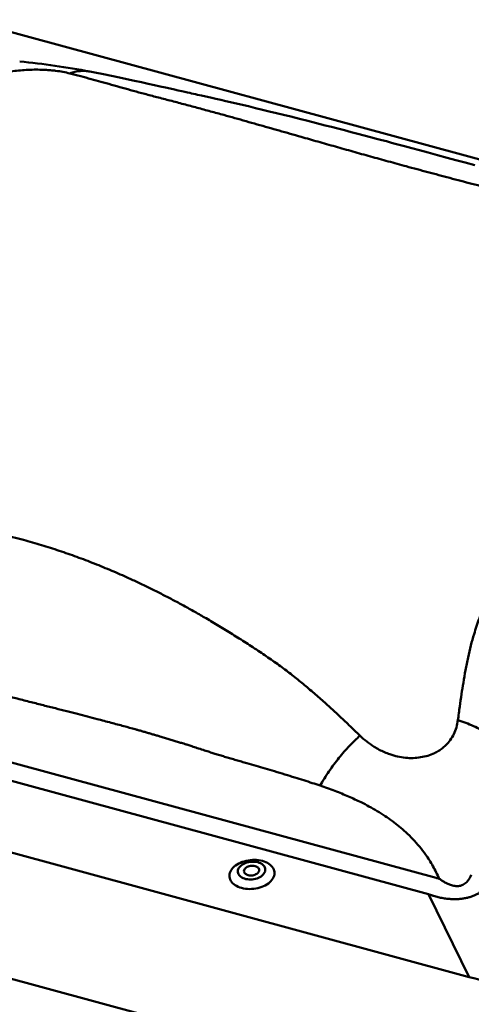
# Model space of a CAD drawing. Extents: x -253 to 1947, y -59 to 1526.
# Drawn here: x 1755 to 1768, y 1383 to 1412 of the extents above; entities that cross this region are included whole.
import ezdxf

# ---------------------------------------------------------------- set-up
doc = ezdxf.new("R2010")
doc.units = 0
doc.header["$LTSCALE"] = 50
doc.header["$MEASUREMENT"] = 0
doc.layers.add('R-H cont 0.50', color=7, linetype='CONTINUOUS', lineweight=50)

msp = doc.modelspace()

# ---------------------------------------------------------------- linework, layer by layer
at = {"layer": 'R-H cont 0.50'}
for p, q in [((1787.792, 1402.6), (1753.435, 1411.937)), ((1757.262, 1410.379), (1757.115, 1410.408)), ((1757.515, 1410.328), (1757.262, 1410.379)), ((1757.757, 1410.278), (1757.515, 1410.328)), ((1757.989, 1410.229), (1757.757, 1410.278)), ((1758.21, 1410.182), (1757.989, 1410.229)), ((1758.432, 1410.135), (1758.21, 1410.182)), ((1758.642, 1410.089), (1758.432, 1410.135)), ((1758.839, 1410.046), (1758.642, 1410.089)), ((1759.023, 1410.006), (1758.839, 1410.046)), ((1759.195, 1409.968), (1759.023, 1410.006)), ((1759.353, 1409.933), (1759.195, 1409.968)), ((1759.489, 1409.903), (1759.353, 1409.933)), ((1759.614, 1409.875), (1759.489, 1409.903)), ((1759.727, 1409.85), (1759.614, 1409.875)), ((1759.828, 1409.828), (1759.727, 1409.85)), ((1759.916, 1409.808), (1759.828, 1409.828)), ((1759.996, 1409.79), (1759.916, 1409.808)), ((1760.063, 1409.776), (1759.996, 1409.79)), ((1760.116, 1409.764), (1760.063, 1409.776)), ((1760.17, 1409.752), (1760.116, 1409.764)), ((1760.229, 1409.739), (1760.17, 1409.752)), ((1760.294, 1409.724), (1760.229, 1409.739)), ((1760.409, 1409.699), (1760.294, 1409.724)), ((1760.538, 1409.67), (1760.409, 1409.699)), ((1760.681, 1409.638), (1760.538, 1409.67)), ((1760.829, 1409.605), (1760.681, 1409.638)), ((1760.977, 1409.571), (1760.829, 1409.605)), ((1761.125, 1409.537), (1760.977, 1409.571)), ((1761.35, 1409.485), (1761.125, 1409.537)), ((1761.574, 1409.433), (1761.35, 1409.485)), ((1761.793, 1409.381), (1761.574, 1409.433)), ((1762.006, 1409.331), (1761.793, 1409.381)), ((1762.215, 1409.28), (1762.006, 1409.331)), ((1762.409, 1409.233), (1762.215, 1409.28)), ((1762.619, 1409.182), (1762.409, 1409.233)), ((1762.835, 1409.129), (1762.619, 1409.182)), ((1763.045, 1409.077), (1762.835, 1409.129)), ((1763.303, 1409.012), (1763.045, 1409.077)), ((1763.55, 1408.95), (1763.303, 1409.012)), ((1763.801, 1408.886), (1763.55, 1408.95)), ((1764.063, 1408.819), (1763.801, 1408.886)), ((1764.245, 1408.773), (1764.063, 1408.819)), ((1764.433, 1408.724), (1764.245, 1408.773)), ((1764.626, 1408.674), (1764.433, 1408.724)), ((1764.825, 1408.622), (1764.626, 1408.674)), ((1765.023, 1408.57), (1764.825, 1408.622)), ((1765.208, 1408.522), (1765.023, 1408.57)), ((1765.399, 1408.471), (1765.208, 1408.522)), ((1765.574, 1408.425), (1765.399, 1408.471)), ((1765.731, 1408.383), (1765.574, 1408.425)), ((1765.865, 1408.348), (1765.731, 1408.383)), ((1765.984, 1408.316), (1765.865, 1408.348)), ((1766.09, 1408.288), (1765.984, 1408.316)), ((1766.2, 1408.258), (1766.09, 1408.288)), ((1766.398, 1408.205), (1766.2, 1408.258)), ((1766.614, 1408.147), (1766.398, 1408.205)), ((1766.848, 1408.084), (1766.614, 1408.147)), ((1767.101, 1408.016), (1766.848, 1408.084)), ((1767.372, 1407.942), (1767.101, 1408.016)), ((1767.662, 1407.863), (1767.372, 1407.942)), ((1767.92, 1407.793), (1767.662, 1407.863)), ((1768.191, 1407.719), (1767.92, 1407.793)), ((1768.476, 1407.641), (1768.191, 1407.719)), ((1738.075, 1394.565), (1767.332, 1386.614)), ((1767.106, 1386.129), (1737.849, 1394.08)), ((1733.954, 1393.024), (1768.311, 1383.687)), ((1731.282, 1390.03), (1769.502, 1379.642)), ((1761.559, 1387.061), (1761.613, 1387.083)), ((1761.613, 1387.083), (1761.67, 1387.101)), ((1761.67, 1387.101), (1761.729, 1387.117)), ((1761.729, 1387.117), (1761.789, 1387.129)), ((1761.794, 1387.077), (1761.748, 1387.066)), ((1761.789, 1387.129), (1761.85, 1387.138)), ((1761.841, 1387.086), (1761.794, 1387.077)), ((1761.889, 1387.09), (1761.841, 1387.086)), ((1761.85, 1387.138), (1761.911, 1387.143)), ((1761.938, 1387.091), (1761.889, 1387.09)), ((1761.911, 1387.143), (1761.972, 1387.144)), ((1761.985, 1387.089), (1761.938, 1387.091)), ((1761.972, 1387.144), (1762.033, 1387.142)), ((1762.031, 1387.082), (1761.985, 1387.089)), ((1762.075, 1387.073), (1762.031, 1387.082)), ((1762.033, 1387.142), (1762.093, 1387.136)), ((1762.116, 1387.059), (1762.075, 1387.073)), ((1762.093, 1387.136), (1762.151, 1387.126)), ((1762.151, 1387.126), (1762.206, 1387.113)), ((1762.206, 1387.113), (1762.26, 1387.096)), ((1762.26, 1387.096), (1762.31, 1387.077)), ((1762.31, 1387.077), (1762.356, 1387.054)), ((1761.248, 1386.759), (1761.263, 1386.799)), ((1761.263, 1386.799), (1761.283, 1386.837)), ((1761.283, 1386.837), (1761.309, 1386.875)), ((1761.309, 1386.875), (1761.34, 1386.911)), ((1761.34, 1386.911), (1761.376, 1386.945)), ((1761.376, 1386.945), (1761.416, 1386.978)), ((1761.416, 1386.978), (1761.46, 1387.008)), ((1761.46, 1387.008), (1761.508, 1387.036)), ((1761.486, 1386.844), (1761.481, 1386.813)), ((1761.481, 1386.813), (1761.482, 1386.782)), ((1761.482, 1386.782), (1761.489, 1386.752)), ((1761.496, 1386.875), (1761.486, 1386.844)), ((1761.512, 1386.905), (1761.496, 1386.875)), ((1761.508, 1387.036), (1761.559, 1387.061)), ((1761.533, 1386.934), (1761.512, 1386.905)), ((1761.558, 1386.962), (1761.533, 1386.934)), ((1761.589, 1386.988), (1761.558, 1386.962)), ((1761.624, 1387.011), (1761.589, 1386.988)), ((1761.662, 1387.032), (1761.624, 1387.011)), ((1761.704, 1387.051), (1761.662, 1387.032)), ((1761.666, 1386.839), (1761.663, 1386.816)), ((1761.663, 1386.816), (1761.666, 1386.794)), ((1761.675, 1386.861), (1761.666, 1386.839)), ((1761.666, 1386.794), (1761.674, 1386.772)), ((1761.688, 1386.883), (1761.675, 1386.861)), ((1761.707, 1386.903), (1761.688, 1386.883)), ((1761.748, 1387.066), (1761.704, 1387.051)), ((1761.73, 1386.922), (1761.707, 1386.903)), ((1761.757, 1386.938), (1761.73, 1386.922)), ((1761.787, 1386.952), (1761.757, 1386.938)), ((1761.82, 1386.962), (1761.787, 1386.952)), ((1761.854, 1386.969), (1761.82, 1386.962)), ((1761.889, 1386.973), (1761.854, 1386.969)), ((1761.924, 1386.973), (1761.889, 1386.973)), ((1761.958, 1386.97), (1761.924, 1386.973)), ((1761.991, 1386.963), (1761.958, 1386.97)), ((1762.021, 1386.953), (1761.991, 1386.963)), ((1762.047, 1386.94), (1762.021, 1386.953)), ((1762.07, 1386.924), (1762.047, 1386.94)), ((1762.088, 1386.906), (1762.07, 1386.924)), ((1762.086, 1386.775), (1762.1, 1386.797)), ((1762.101, 1386.886), (1762.088, 1386.906)), ((1762.1, 1386.797), (1762.109, 1386.819)), ((1762.109, 1386.864), (1762.101, 1386.886)), ((1762.112, 1386.842), (1762.109, 1386.864)), ((1762.109, 1386.819), (1762.112, 1386.842)), ((1762.154, 1387.043), (1762.116, 1387.059)), ((1762.189, 1387.023), (1762.154, 1387.043)), ((1762.219, 1387.001), (1762.189, 1387.023)), ((1762.244, 1386.976), (1762.219, 1387.001)), ((1762.265, 1386.949), (1762.244, 1386.976)), ((1762.28, 1386.921), (1762.265, 1386.949)), ((1762.272, 1386.768), (1762.285, 1386.799)), ((1762.29, 1386.891), (1762.28, 1386.921)), ((1762.285, 1386.799), (1762.292, 1386.83)), ((1762.294, 1386.861), (1762.29, 1386.891)), ((1762.292, 1386.83), (1762.294, 1386.861)), ((1762.356, 1387.054), (1762.399, 1387.028)), ((1762.399, 1387.028), (1762.437, 1387)), ((1762.437, 1387), (1762.471, 1386.969)), ((1762.471, 1386.969), (1762.5, 1386.936)), ((1762.5, 1386.936), (1762.524, 1386.901)), ((1762.524, 1386.901), (1762.543, 1386.864)), ((1762.543, 1386.864), (1762.556, 1386.826)), ((1762.556, 1386.826), (1762.563, 1386.788)), ((1762.563, 1386.788), (1762.565, 1386.748)), ((1761.234, 1386.68), (1761.238, 1386.72)), ((1761.236, 1386.641), (1761.234, 1386.68)), ((1761.244, 1386.602), (1761.236, 1386.641)), ((1761.238, 1386.72), (1761.248, 1386.759)), ((1761.257, 1386.564), (1761.244, 1386.602)), ((1761.275, 1386.528), (1761.257, 1386.564)), ((1761.299, 1386.493), (1761.275, 1386.528)), ((1761.328, 1386.46), (1761.299, 1386.493)), ((1761.489, 1386.752), (1761.502, 1386.722)), ((1761.502, 1386.722), (1761.52, 1386.695)), ((1761.52, 1386.695), (1761.543, 1386.669)), ((1761.543, 1386.669), (1761.571, 1386.646)), ((1761.571, 1386.646), (1761.603, 1386.625)), ((1761.603, 1386.625), (1761.639, 1386.607)), ((1761.639, 1386.607), (1761.679, 1386.592)), ((1761.674, 1386.772), (1761.687, 1386.752)), ((1761.679, 1386.592), (1761.722, 1386.58)), ((1761.687, 1386.752), (1761.705, 1386.734)), ((1761.705, 1386.734), (1761.728, 1386.718)), ((1761.722, 1386.58), (1761.767, 1386.572)), ((1761.728, 1386.718), (1761.754, 1386.705)), ((1761.754, 1386.705), (1761.784, 1386.695)), ((1761.767, 1386.572), (1761.814, 1386.567)), ((1761.784, 1386.695), (1761.816, 1386.688)), ((1761.814, 1386.567), (1761.861, 1386.567)), ((1761.816, 1386.688), (1761.851, 1386.684)), ((1761.851, 1386.684), (1761.886, 1386.685)), ((1761.861, 1386.567), (1761.909, 1386.569)), ((1761.886, 1386.685), (1761.921, 1386.688)), ((1761.909, 1386.569), (1761.957, 1386.576)), ((1761.921, 1386.688), (1761.955, 1386.696)), ((1761.955, 1386.696), (1761.988, 1386.706)), ((1761.957, 1386.576), (1762.004, 1386.586)), ((1761.988, 1386.706), (1762.018, 1386.72)), ((1762.004, 1386.586), (1762.049, 1386.599)), ((1762.018, 1386.72), (1762.045, 1386.736)), ((1762.045, 1386.736), (1762.068, 1386.754)), ((1762.049, 1386.599), (1762.092, 1386.616)), ((1762.068, 1386.754), (1762.086, 1386.775)), ((1762.092, 1386.616), (1762.132, 1386.636)), ((1762.132, 1386.636), (1762.169, 1386.658)), ((1762.169, 1386.658), (1762.202, 1386.683)), ((1762.202, 1386.683), (1762.23, 1386.71)), ((1762.23, 1386.71), (1762.253, 1386.738)), ((1762.253, 1386.738), (1762.272, 1386.768)), ((1762.459, 1386.518), (1762.424, 1386.483)), ((1762.49, 1386.554), (1762.459, 1386.518)), ((1762.516, 1386.591), (1762.49, 1386.554)), ((1762.536, 1386.63), (1762.516, 1386.591)), ((1762.551, 1386.669), (1762.536, 1386.63)), ((1762.561, 1386.709), (1762.551, 1386.669)), ((1762.565, 1386.748), (1762.561, 1386.709)), ((1761.362, 1386.429), (1761.328, 1386.46)), ((1761.4, 1386.4), (1761.362, 1386.429)), ((1761.443, 1386.375), (1761.4, 1386.4)), ((1761.49, 1386.352), (1761.443, 1386.375)), ((1761.54, 1386.332), (1761.49, 1386.352)), ((1761.593, 1386.315), (1761.54, 1386.332)), ((1761.649, 1386.302), (1761.593, 1386.315)), ((1761.706, 1386.293), (1761.649, 1386.302)), ((1761.766, 1386.287), (1761.706, 1386.293)), ((1761.827, 1386.284), (1761.766, 1386.287)), ((1761.888, 1386.286), (1761.827, 1386.284)), ((1761.95, 1386.291), (1761.888, 1386.286)), ((1762.011, 1386.299), (1761.95, 1386.291)), ((1762.071, 1386.311), (1762.011, 1386.299)), ((1762.129, 1386.327), (1762.071, 1386.311)), ((1762.186, 1386.346), (1762.129, 1386.327)), ((1762.24, 1386.368), (1762.186, 1386.346)), ((1762.291, 1386.393), (1762.24, 1386.368)), ((1762.339, 1386.421), (1762.291, 1386.393)), ((1762.383, 1386.451), (1762.339, 1386.421)), ((1762.424, 1386.483), (1762.383, 1386.451)), ((1768.311, 1383.687), (1767.106, 1386.129))]:
    msp.add_line(p, q, dxfattribs=at)
msp.add_arc((1752.745, 1387.354), 23.464, 79.2638, 84.3683, dxfattribs=at)
for centre, major_axis, ratio, start_param, end_param in [((1771.395, 1373.42), (-8.846, 12.682), 0.517835, 5.719661, 5.728663), ((1771.108, 1373.509), (-8.41, 12.297), 0.488098, 5.720908, 5.72991), ((1770.522, 1374.698), (8.036, -7.791), 0.615517, 2.224257, 2.347356)]:
    msp.add_ellipse(centre, major_axis=major_axis, ratio=ratio, start_param=start_param, end_param=end_param, dxfattribs=at)
for points, knots in [([(1756.524, 1410.352), (1756.458, 1410.367), (1756.33, 1410.397), (1756.136, 1410.427), (1755.96, 1410.446), (1755.804, 1410.457), (1755.623, 1410.464), (1755.416, 1410.464), (1755.184, 1410.453), (1754.954, 1410.433), (1754.807, 1410.412), (1754.733, 1410.401)], [0, 0, 0, 0, 0.148389, 0.287963, 0.377106, 0.463854, 0.548912, 0.666611, 0.77929, 0.889516, 1, 1, 1, 1]), ([(1756.524, 1410.352), (1756.575, 1410.369), (1756.678, 1410.403), (1756.834, 1410.426), (1756.98, 1410.43), (1757.073, 1410.413), (1757.115, 1410.406)], [0, 0, 0, 0, 0.25832, 0.520087, 0.784231, 1, 1, 1, 1]), ([(1778.882, 1404.275), (1778.704, 1404.325), (1778.36, 1404.421), (1777.859, 1404.558), (1777.364, 1404.691), (1776.86, 1404.825), (1776.345, 1404.963), (1775.837, 1405.099), (1775.393, 1405.22), (1775, 1405.33), (1774.651, 1405.428), (1774.295, 1405.528), (1773.938, 1405.627), (1773.585, 1405.724), (1773.238, 1405.819), (1772.898, 1405.911), (1772.468, 1406.026), (1771.953, 1406.164), (1771.356, 1406.321), (1770.775, 1406.473), (1770.206, 1406.622), (1769.639, 1406.77), (1769.034, 1406.927), (1768.395, 1407.093), (1767.735, 1407.266), (1767.088, 1407.439), (1766.484, 1407.602), (1765.92, 1407.756), (1765.394, 1407.901), (1764.875, 1408.047), (1764.358, 1408.193), (1763.849, 1408.338), (1763.404, 1408.465), (1763.025, 1408.573), (1762.702, 1408.665), (1762.378, 1408.757), (1762.053, 1408.849), (1761.725, 1408.942), (1761.396, 1409.034), (1761.045, 1409.131), (1760.674, 1409.233), (1760.28, 1409.34), (1759.881, 1409.447), (1759.484, 1409.551), (1759.1, 1409.65), (1758.738, 1409.746), (1758.401, 1409.838), (1758.075, 1409.929), (1757.757, 1410.018), (1757.449, 1410.103), (1757.147, 1410.187), (1756.841, 1410.27), (1756.631, 1410.324), (1756.524, 1410.352)], [0, 0, 0, 0, 0.021053, 0.040797, 0.059247, 0.079452, 0.100281, 0.120064, 0.139429, 0.152876, 0.166726, 0.180972, 0.19531, 0.209309, 0.223084, 0.236642, 0.249992, 0.274443, 0.298297, 0.321628, 0.34452, 0.367068, 0.390591, 0.418441, 0.445738, 0.472809, 0.499999, 0.523082, 0.546044, 0.569095, 0.592442, 0.616277, 0.639342, 0.654549, 0.669912, 0.685458, 0.701217, 0.717213, 0.73347, 0.750008, 0.76949, 0.789425, 0.809837, 0.83071, 0.850826, 0.870095, 0.888925, 0.906964, 0.925849, 0.944228, 0.961679, 0.980265, 1, 1, 1, 1]), ([(1767.978, 1391.271), (1767.995, 1391.403), (1768.03, 1391.659), (1768.082, 1392.026), (1768.138, 1392.385), (1768.2, 1392.747), (1768.274, 1393.112), (1768.356, 1393.468), (1768.441, 1393.774), (1768.527, 1394.042), (1768.609, 1394.277), (1768.697, 1394.515), (1768.787, 1394.752), (1768.879, 1394.984), (1768.971, 1395.209), (1769.064, 1395.429), (1769.184, 1395.704), (1769.333, 1396.03), (1769.515, 1396.401), (1769.702, 1396.756), (1769.896, 1397.098), (1770.1, 1397.433), (1770.33, 1397.783), (1770.588, 1398.145), (1770.876, 1398.51), (1771.182, 1398.858), (1771.49, 1399.174), (1771.797, 1399.461), (1772.099, 1399.721), (1772.416, 1399.97), (1772.749, 1400.211), (1773.094, 1400.441), (1773.406, 1400.636), (1773.682, 1400.798), (1773.922, 1400.932), (1774.169, 1401.064), (1774.422, 1401.193), (1774.683, 1401.32), (1774.95, 1401.444), (1775.24, 1401.573), (1775.553, 1401.705), (1775.891, 1401.84), (1776.24, 1401.973), (1776.593, 1402.1), (1776.943, 1402.217), (1777.29, 1402.32), (1777.635, 1402.408), (1777.984, 1402.487), (1778.335, 1402.559), (1778.686, 1402.622), (1779.037, 1402.68), (1779.399, 1402.735), (1779.648, 1402.769), (1779.776, 1402.786)], [0, 0, 0, 0, 0.021053, 0.040797, 0.059247, 0.079452, 0.100281, 0.120064, 0.139429, 0.152876, 0.166726, 0.180972, 0.19531, 0.209309, 0.223084, 0.236642, 0.249992, 0.274443, 0.298297, 0.321628, 0.34452, 0.367068, 0.390591, 0.418441, 0.445738, 0.472809, 0.499999, 0.523082, 0.546044, 0.569095, 0.592442, 0.616277, 0.639342, 0.65455, 0.669912, 0.685458, 0.701217, 0.717213, 0.73347, 0.750008, 0.76949, 0.789425, 0.809837, 0.83071, 0.850826, 0.870095, 0.888925, 0.906964, 0.925849, 0.944228, 0.961679, 0.980265, 1, 1, 1, 1]), ([(1742.728, 1396.887), (1742.906, 1396.918), (1743.25, 1396.979), (1743.751, 1397.061), (1744.246, 1397.137), (1744.75, 1397.207), (1745.265, 1397.269), (1745.773, 1397.321), (1746.217, 1397.355), (1746.61, 1397.375), (1746.959, 1397.389), (1747.315, 1397.398), (1747.672, 1397.404), (1748.025, 1397.407), (1748.372, 1397.407), (1748.712, 1397.404), (1749.142, 1397.396), (1749.657, 1397.379), (1750.254, 1397.349), (1750.835, 1397.308), (1751.404, 1397.258), (1751.971, 1397.195), (1752.576, 1397.116), (1753.214, 1397.016), (1753.875, 1396.892), (1754.521, 1396.75), (1755.126, 1396.595), (1755.69, 1396.434), (1756.216, 1396.268), (1756.734, 1396.087), (1757.252, 1395.89), (1757.761, 1395.68), (1758.206, 1395.485), (1758.585, 1395.309), (1758.908, 1395.153), (1759.232, 1394.991), (1759.557, 1394.822), (1759.885, 1394.646), (1760.214, 1394.463), (1760.565, 1394.262), (1760.936, 1394.042), (1761.33, 1393.8), (1761.729, 1393.547), (1762.126, 1393.288), (1762.51, 1393.027), (1762.872, 1392.765), (1763.208, 1392.502), (1763.535, 1392.233), (1763.852, 1391.96), (1764.161, 1391.685), (1764.463, 1391.406), (1764.769, 1391.116), (1764.978, 1390.915), (1765.086, 1390.811)], [0, 0, 0, 0, 0.021053, 0.040797, 0.059247, 0.079452, 0.100281, 0.120064, 0.139429, 0.152876, 0.166726, 0.180972, 0.19531, 0.209309, 0.223084, 0.236642, 0.249992, 0.274443, 0.298297, 0.321628, 0.34452, 0.367068, 0.390591, 0.418441, 0.445738, 0.472809, 0.499999, 0.523082, 0.546044, 0.569095, 0.592442, 0.616277, 0.639342, 0.65455, 0.669912, 0.685458, 0.701217, 0.717213, 0.73347, 0.750008, 0.76949, 0.789425, 0.809837, 0.83071, 0.850826, 0.870095, 0.888925, 0.906964, 0.925849, 0.944228, 0.961679, 0.980265, 1, 1, 1, 1]), ([(1763.91, 1389.336), (1763.833, 1389.362), (1763.674, 1389.415), (1763.425, 1389.495), (1763.156, 1389.579), (1762.866, 1389.668), (1762.575, 1389.755), (1762.291, 1389.838), (1762.021, 1389.918), (1761.789, 1389.986), (1761.594, 1390.043), (1761.436, 1390.089), (1761.281, 1390.135), (1761.132, 1390.178), (1760.986, 1390.222), (1760.848, 1390.265), (1760.711, 1390.308), (1760.569, 1390.353), (1760.411, 1390.404), (1760.249, 1390.457), (1760.104, 1390.504), (1759.986, 1390.542), (1759.896, 1390.571), (1759.803, 1390.6), (1759.699, 1390.632), (1759.573, 1390.671), (1759.445, 1390.71), (1759.316, 1390.749), (1759.194, 1390.785), (1759.081, 1390.819), (1758.975, 1390.849), (1758.869, 1390.88), (1758.762, 1390.911), (1758.654, 1390.942), (1758.552, 1390.971), (1758.374, 1391.021), (1758.107, 1391.094), (1757.732, 1391.195), (1757.374, 1391.289), (1757.042, 1391.376), (1756.742, 1391.453), (1756.427, 1391.534), (1756.094, 1391.619), (1755.743, 1391.707), (1755.368, 1391.802), (1754.986, 1391.899), (1754.615, 1391.994), (1754.276, 1392.081), (1753.987, 1392.155), (1753.743, 1392.219), (1753.542, 1392.272), (1753.362, 1392.32), (1753.195, 1392.365), (1753.008, 1392.416), (1752.783, 1392.479), (1752.507, 1392.556), (1752.233, 1392.634), (1751.967, 1392.711), (1751.714, 1392.783), (1751.444, 1392.861), (1751.158, 1392.944), (1750.856, 1393.032), (1750.552, 1393.121), (1750.181, 1393.228), (1749.761, 1393.35), (1749.295, 1393.483), (1748.939, 1393.583), (1748.683, 1393.654), (1748.518, 1393.699), (1748.36, 1393.743), (1748.209, 1393.784), (1748.064, 1393.822), (1747.905, 1393.864), (1747.62, 1393.939), (1747.212, 1394.042), (1746.705, 1394.165), (1746.143, 1394.291), (1745.538, 1394.424), (1744.897, 1394.582), (1744.279, 1394.735), (1743.666, 1394.893), (1743.048, 1395.043), (1742.632, 1395.131), (1742.424, 1395.175)], [0, 0, 0, 0, 0.010835, 0.022591, 0.035268, 0.048867, 0.063388, 0.076177, 0.08876, 0.101344, 0.108726, 0.116108, 0.123491, 0.130492, 0.136995, 0.144069, 0.15003, 0.156344, 0.164077, 0.172385, 0.179267, 0.184721, 0.189043, 0.191975, 0.197831, 0.203759, 0.209757, 0.215825, 0.221965, 0.226839, 0.231757, 0.236718, 0.241724, 0.246773, 0.251867, 0.256032, 0.271685, 0.289124, 0.30835, 0.321515, 0.335404, 0.350017, 0.365354, 0.381733, 0.398773, 0.417476, 0.434685, 0.450399, 0.46462, 0.474921, 0.484266, 0.492655, 0.500089, 0.507545, 0.518755, 0.531605, 0.546095, 0.557119, 0.568933, 0.581537, 0.594932, 0.609117, 0.623933, 0.637539, 0.661102, 0.682879, 0.70287, 0.71089, 0.718582, 0.725947, 0.732983, 0.739691, 0.74608, 0.755173, 0.779462, 0.802701, 0.825459, 0.857003, 0.886081, 0.914392, 0.942752, 0.971319, 1, 1, 1, 1]), ([(1766.877, 1390.171), (1766.949, 1390.185), (1767.092, 1390.213), (1767.265, 1390.282), (1767.404, 1390.358), (1767.514, 1390.434), (1767.635, 1390.539), (1767.756, 1390.679), (1767.863, 1390.858), (1767.94, 1391.057), (1767.965, 1391.198), (1767.978, 1391.271)], [0, 0, 0, 0, 0.110449, 0.220663, 0.295398, 0.372009, 0.451218, 0.579303, 0.71201, 0.85159, 1, 1, 1, 1]), ([(1769.611, 1390.244), (1769.559, 1390.299), (1769.454, 1390.41), (1769.277, 1390.568), (1769.085, 1390.718), (1768.879, 1390.857), (1768.662, 1390.983), (1768.438, 1391.095), (1768.21, 1391.193), (1768.055, 1391.245), (1767.978, 1391.271)], [0, 0, 0, 0, 0.1230817, 0.2478086, 0.3736102, 0.4999748, 0.6263833, 0.7522247, 0.8769335, 1, 1, 1, 1]), ([(1763.91, 1389.336), (1763.951, 1389.406), (1764.035, 1389.547), (1764.172, 1389.755), (1764.316, 1389.958), (1764.466, 1390.154), (1764.62, 1390.34), (1764.776, 1390.512), (1764.932, 1390.671), (1765.035, 1390.764), (1765.086, 1390.81)], [0, 0, 0, 0, 0.123055, 0.247761, 0.373594, 0.499997, 0.626401, 0.752235, 0.876943, 1, 1, 1, 1]), ([(1765.086, 1390.811), (1765.152, 1390.75), (1765.28, 1390.633), (1765.474, 1390.497), (1765.65, 1390.395), (1765.806, 1390.321), (1765.987, 1390.251), (1766.194, 1390.191), (1766.426, 1390.154), (1766.656, 1390.144), (1766.803, 1390.162), (1766.877, 1390.171)], [0, 0, 0, 0, 0.148388, 0.287961, 0.377105, 0.463853, 0.548909, 0.666627, 0.779313, 0.889533, 1, 1, 1, 1]), ([(1766.437, 1387.963), (1766.374, 1388.019), (1766.247, 1388.132), (1766.043, 1388.29), (1765.826, 1388.442), (1765.595, 1388.587), (1765.359, 1388.721), (1765.077, 1388.867), (1764.743, 1389.021), (1764.339, 1389.186), (1764.056, 1389.285), (1763.91, 1389.336)], [0, 0, 0, 0, 0.085972, 0.174392, 0.265467, 0.359387, 0.456329, 0.546794, 0.688091, 0.839079, 1, 1, 1, 1]), ([(1767.425, 1386.588), (1767.366, 1386.713), (1767.247, 1386.964), (1767.045, 1387.276), (1766.844, 1387.539), (1766.65, 1387.76), (1766.508, 1387.895), (1766.437, 1387.963)], [0, 0, 0, 0, 0.2394258, 0.479808, 0.6504421, 0.8235784, 1, 1, 1, 1]), ([(1767.425, 1386.588), (1767.425, 1386.588), (1767.442, 1386.581), (1767.456, 1386.567), (1767.47, 1386.556), (1767.47, 1386.556)], [0, 0, 0, 0, 0.000075, 0.999921, 1, 1, 1, 1]), ([(1767.471, 1386.556), (1767.477, 1386.552), (1767.51, 1386.53), (1767.572, 1386.492), (1767.659, 1386.445), (1767.742, 1386.41), (1767.819, 1386.387), (1767.882, 1386.375), (1767.941, 1386.37), (1767.996, 1386.372), (1768.06, 1386.383), (1768.125, 1386.407), (1768.186, 1386.444), (1768.233, 1386.485), (1768.281, 1386.54), (1768.328, 1386.61), (1768.357, 1386.67), (1768.371, 1386.7)], [0, 0, 0, 0, 0.019762, 0.105202, 0.190699, 0.275783, 0.333662, 0.391458, 0.433871, 0.481313, 0.528742, 0.598725, 0.665745, 0.732922, 0.783334, 0.891576, 1, 1, 1, 1]), ([(1768.791, 1386.325), (1768.772, 1386.307), (1768.736, 1386.27), (1768.672, 1386.218), (1768.6, 1386.168), (1768.52, 1386.123), (1768.431, 1386.082), (1768.334, 1386.047), (1768.229, 1386.02), (1768.118, 1386), (1768.007, 1385.988), (1767.898, 1385.984), (1767.793, 1385.986), (1767.672, 1385.995), (1767.539, 1386.013), (1767.395, 1386.043), (1767.304, 1386.068), (1767.258, 1386.081)], [0, 0, 0, 0, 0.064316, 0.128693, 0.192943, 0.257239, 0.321693, 0.38589, 0.449532, 0.513451, 0.57708, 0.634229, 0.691572, 0.748779, 0.832333, 0.916235, 1, 1, 1, 1])]:
    msp.add_open_spline(points, degree=3, knots=knots, dxfattribs=at)
msp.add_open_spline([(1767.258, 1386.081), (1767.192, 1386.101)], degree=1, dxfattribs=at)

doc.saveas('drawing.dxf')
